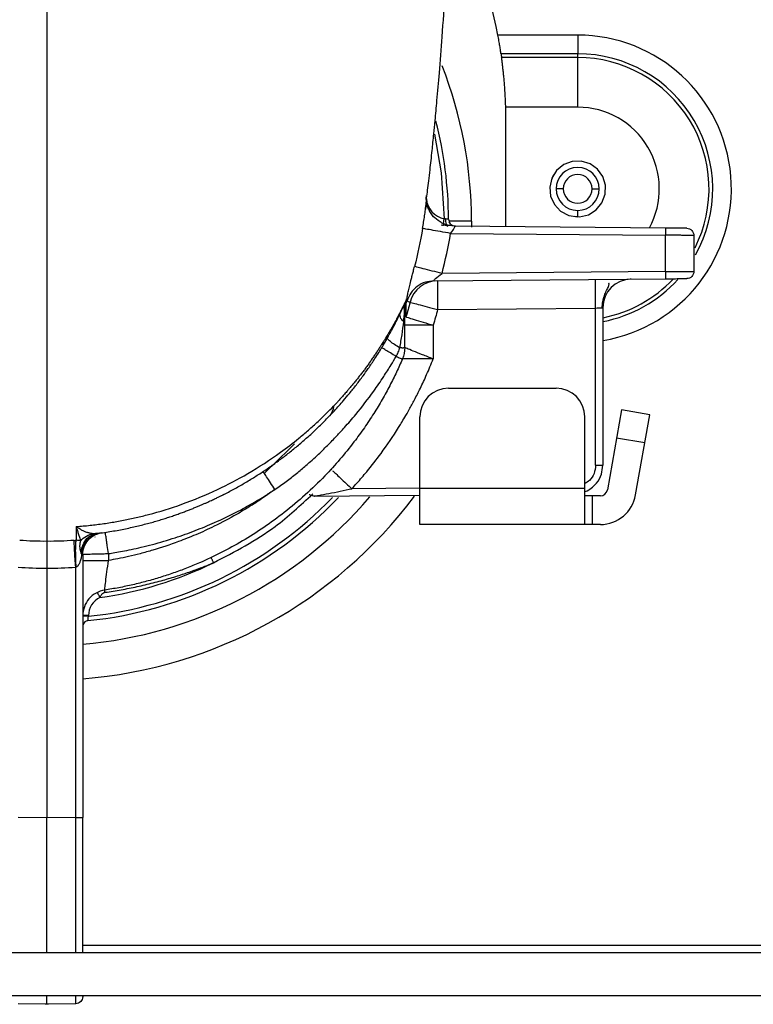
# Paper-space layout '_Back' of a CAD drawing. Units: millimetres. Extents: x -250 to 250, y -582 to 558.
# Drawn here: x -2 to 49, y -257 to -188 of the extents above; entities that cross this region are included whole.
import ezdxf

# ---------------------------------------------------------------- set-up
doc = ezdxf.new("R2010")
doc.units = ezdxf.units.MM

psp = doc.layouts.new('_Back')

# ---------------------------------------------------------------- linework, layer by layer
at = {"color": 7, "linetype": 'Continuous', "lineweight": 25}
for p, q in [((37, -189.084), (31.439, -189.084)), ((37, -190.383), (31.658, -190.383)), ((37, -190.643), (31.695, -190.643)), ((37, -194.107), (37, -190.383)), ((37, -194.107), (31.986, -194.107)), ((32, -202.05), (32, -195.05)), ((35.312, -198.825), (35.179, -199.177)), ((36, -199.8), (35.5, -199.8)), ((38, -199.8), (38.5, -199.8)), ((37, -201.75), (37, -201.3)), ((28.025, -202.369), (27.478, -202.321)), ((27.616, -202.372), (27.699, -201.879)), ((28, -201.916), (28, -201.908)), ((43.117, -202.533), (28.429, -202.405)), ((28.505, -202.406), (28.492, -202.405)), ((29.6, -202.05), (29.597, -202.479)), ((31.998, -202.436), (32, -202.05)), ((28.141, -202.902), (43.118, -203.033)), ((43.118, -205.567), (43.118, -203.033)), ((45.1, -203.046), (45.1, -205.554)), ((43.118, -205.567), (27.544, -205.703)), ((26.999, -206.208), (26.661, -206.264)), ((26.999, -206.208), (43.117, -206.067)), ((40.733, -206.088), (40.649, -206.089)), ((25.06, -207.575), (24.935, -208.287)), ((27.234, -208.206), (38.254, -208.11)), ((38.254, -219.067), (38.254, -208.11)), ((38.75, -208.088), (38.75, -219.067)), ((26.93, -209.303), (24.947, -209.303)), ((26.93, -209.303), (26.93, -211.656)), ((23.373, -210.894), (23.342, -210.874)), ((28, -213.7), (35.5, -213.7)), ((40.058, -215.2), (39.073, -220.787)), ((42.028, -215.547), (40.058, -215.2)), ((26, -223.2), (26, -215.7)), ((37.5, -223.2), (37.5, -215.7)), ((41.042, -221.134), (42.028, -215.547)), ((41.68, -217.517), (39.711, -217.17)), ((19.811, -219.349), (19.86, -219.397)), ((26, -220.661), (21.266, -220.703)), ((37.5, -220.7), (26, -220.7)), ((18.636, -221.226), (26, -221.161)), ((38.58, -221.2), (37.5, -221.2)), ((38, -221.2), (38, -223.2)), ((4.081, -223.792), (4.075, -223.744)), ((38.58, -223.2), (26, -223.2)), ((3.291, -223.871), (3.417, -223.834)), ((3.295, -223.892), (3.494, -223.825)), ((3.497, -223.845), (3.312, -223.871)), ((3.33, -224.055), (3.347, -224.085)), ((3.75, -223.791), (3.791, -223.785)), ((2.5, -225.271), (2.5, -243.617)), ((4.294, -225.227), (4.294, -225.708)), ((0, -226.242), (0, -243.652)), ((2.009, -243.617), (2.009, -226.174)), ((2.9, -229.598), (2.5, -229.598)), ((2.9, -229.554), (2.9, -229.598)), ((0, -243.652), (-2.009, -243.617)), ((2.009, -243.617), (0, -243.652)), ((101, -252.55), (2.5, -252.55)), ((101, -253.05), (-101, -253.05)), ((208.5, -256.05), (-208.5, -256.05)), ((-0.113, -256.648), (-2.009, -256.615)), ((2.009, -256.615), (0.113, -256.648)), ((2.5, -256.115), (2.5, -256.05))]:
    psp.add_line(p, q, dxfattribs=at)
at = {"color": 7, "linetype": 'Continuous', "lineweight": 25, "flags": 128}
for points in [[(37, -189.084), (37, -189.28), (37, -189.472), (37, -189.658), (37, -189.834), (37, -189.997), (37, -190.145), (37, -190.274), (37, -190.383)], [(27.029, -195.99), (27.495, -198.69), (27.699, -201.879)], [(36.749, -201.708), (37.127, -201.746), (37.746, -201.601), (38.286, -201.266), (38.689, -200.774), (38.913, -200.18), (38.933, -199.545), (38.749, -198.937), (38.378, -198.421), (37.862, -198.051), (37.254, -197.867), (36.619, -197.887), (36.025, -198.112), (35.533, -198.514), (35.199, -199.054), (35.054, -199.673), (35.117, -200.305), (35.379, -200.884), (35.814, -201.347), (36.374, -201.647), (37, -201.749), (37, -201.749)], [(29.6, -202.05), (29.548, -202.05), (29.395, -202.05), (29.143, -202.05), (28.8, -202.05), (28.374, -202.05), (28.076, -202.05)], [(15.184, -219.591), (16.912, -217.931), (17.249, -217.565)], [(2.9, -229.554), (2.822, -229.554), (2.747, -229.554), (2.678, -229.554), (2.617, -229.554), (2.567, -229.554), (2.53, -229.554), (2.508, -229.554), (2.5, -229.554)], [(2.5, -253.05), (2.5, -251.639), (2.5, -249.856), (2.5, -247.884), (2.5, -245.783), (2.5, -243.617)]]:
    psp.add_lwpolyline(points, dxfattribs=at)
at = {"color": 7, "linetype": 'Continuous', "lineweight": 25}
for centre, radius, start, end in [((0, -195.05), 32, 10.745, 28.32985), ((37, -199.8), 10.716, 279.56425, 90), ((37, -199.8), 9.417, 330.69836, 90), ((37, -199.8), 9.157, 333.37801, 90), ((0, -202.05), 29.6, 360, 21.43401), ((0, -195.05), 32, 360, 1.68882), ((37, -199.8), 5.693, 331.42616, 90), ((0, -202.05), 28, 0.29128, 14.4079), ((37, -199.8), 1.5, 90, 360), ((37, -199.8), 1.5, 360, 90), ((37, -199.8), 1, 180, 90), ((37, -199.8), 1, 90, 180), ((27.951, -200.4), 1.5, 183.37776, 260.33287), ((28.5, -201.905), 0.5, 180.29128, 269.50004), ((27.252, -208.205), 2, 90.50406, 165.6215), ((84.533, -207.206), 57.308, 179.0002, 180.9998), ((40.75, -208.088), 2, 90.49983, 180.00004), ((37, -199.8), 9.417, 280.91685, 317.86114), ((37, -199.8), 9.157, 281.23461, 316.59179), ((28, -215.7), 2, 90, 180), ((35.5, -215.7), 2, 0, 90), ((38.58, -220.7), 0.5, 270, 350), ((0, -202.05), 32, 274.4808, 323.17316), ((0, -202.05), 29.6, 274.84494, 319.47998), ((0, -202.05), 28, 275.86084, 316.51884), ((0, -202.05), 27.7, 276.00949, 315.9185), ((38.58, -220.7), 2.5, 270, 350), ((0, -202.05), 26.5, 278.02016, 296.01909), ((4.3, -229.554), 1.4, 115.49844, 180), ((2.9, -230.302), 0.4, 95.86084, 164.63339)]:
    psp.add_arc(centre, radius, start, end, dxfattribs=at)
for points, knots in [([(26.465, -200.442), (26.49, -200.266), (26.566, -199.727), (26.698, -198.608), (26.842, -197.275), (26.962, -196.092), (27.077, -194.903), (27.205, -193.512), (27.372, -191.581), (27.568, -189.06), (27.782, -185.895), (27.989, -182.071), (28.164, -177.609), (28.187, -174.424), (28.2, -172.762)], [0, 0, 0, 0, 0.041076, 0.125636, 0.193244, 0.243366, 0.280209, 0.334153, 0.40528, 0.493437, 0.598216, 0.718706, 0.853269, 1, 1, 1, 1]), ([(0, -173.051), (0, -178.485), (0, -184.017), (0, -191.99), (0, -194.592), (0, -199.611), (0, -202.03), (0, -206.62), (0, -208.791), (0, -212.84), (0, -214.719), (0, -218.126), (0, -219.652), (0, -222.304), (0, -223.435), (0, -224.373)], [0, 0, 0, 0, 0.25, 0.25, 0.375, 0.375, 0.5, 0.5, 0.625, 0.625, 0.75, 0.75, 0.875, 0.875, 1, 1, 1, 1]), ([(31.658, -190.383), (31.655, -190.366), (31.65, -190.333), (31.642, -190.275), (31.632, -190.213), (31.619, -190.123), (31.599, -190), (31.573, -189.837), (31.543, -189.661), (31.511, -189.474), (31.476, -189.281), (31.451, -189.149), (31.439, -189.084)], [0, 0, 0, 0, 0.061816, 0.123596, 0.185609, 0.248123, 0.372924, 0.497245, 0.62202, 0.747773, 0.874104, 1, 1, 1, 1]), ([(31.986, -194.107), (31.984, -194.036), (31.979, -193.896), (31.971, -193.687), (31.962, -193.48), (31.951, -193.276), (31.939, -193.075), (31.926, -192.877), (31.912, -192.681), (31.897, -192.488), (31.882, -192.297), (31.859, -192.048), (31.83, -191.751), (31.794, -191.423), (31.759, -191.129), (31.725, -190.864), (31.705, -190.717), (31.695, -190.643)], [0, 0, 0, 0, 0.05044, 0.10039, 0.149985, 0.199364, 0.248664, 0.298026, 0.347591, 0.397495, 0.447873, 0.498857, 0.600661, 0.700565, 0.799672, 0.899111, 1, 1, 1, 1]), ([(26.983, -201.767), (26.787, -201.557), (26.639, -201.303), (26.464, -200.78), (26.436, -200.514), (26.452, -200.271)], [0, 0, 0, 0, 0.5, 0.5, 1, 1, 1, 1]), ([(26.394, -201.205), (26.407, -201.106), (26.434, -200.883), (26.458, -200.619), (26.463, -200.498), (26.465, -200.442)], [0, 0, 0, 0, 0.29868, 0.669442, 1, 1, 1, 1]), ([(27.406, -202.107), (27.239, -201.985), (26.98, -201.797), (26.738, -201.462), (26.598, -201.206), (26.511, -200.989), (26.466, -200.853), (26.443, -200.836), (26.426, -200.947), (26.406, -201.118), (26.395, -201.205)], [0, 0, 0, 0, 0.198594, 0.308052, 0.416695, 0.52427, 0.633198, 0.747735, 0.872079, 1, 1, 1, 1]), ([(26.188, -202.563), (26.213, -202.413), (26.264, -202.111), (26.331, -201.674), (26.376, -201.365), (26.392, -201.226), (26.394, -201.205)], [0, 0, 0, 0, 0.31143, 0.623454, 0.942487, 1, 1, 1, 1]), ([(28.429, -202.405), (28.168, -202.378), (27.804, -202.342), (27.495, -202.156), (27.408, -202.103)], [0, 0, 0, 0, 0.717944, 1, 1, 1, 1]), ([(27.789, -201.901), (27.789, -201.96), (27.791, -202.023), (27.805, -202.146), (27.816, -202.205), (27.844, -202.302), (27.861, -202.34), (27.898, -202.389), (27.916, -202.4), (27.934, -202.4)], [0, 0, 0, 0, 0.25, 0.25, 0.5, 0.5, 0.75, 0.75, 1, 1, 1, 1]), ([(28, -201.908), (28, -201.908), (27.979, -201.907), (27.904, -201.905), (27.85, -201.903), (27.789, -201.901)], [0, 0, 0, 0, 0.5, 0.5, 1, 1, 1, 1]), ([(28.142, -202.249), (28.132, -202.241), (28.089, -202.205), (28.066, -202.154), (28.049, -202.115)], [0, 0, 0, 0, 0.245262, 1, 1, 1, 1]), ([(28.107, -202.286), (28.115, -202.277), (28.132, -202.256), (28.112, -202.224), (28.1, -202.206)], [0, 0, 0, 0, 0.4120041, 1, 1, 1, 1]), ([(28.141, -202.902), (28.247, -202.774), (28.342, -202.643), (28.441, -202.458), (28.446, -202.405), (28.429, -202.405)], [0, 0, 0, 0, 0.5, 0.5, 1, 1, 1, 1]), ([(28.141, -202.902), (27.912, -202.863), (27.667, -202.821), (27.193, -202.739), (26.965, -202.699), (26.587, -202.634), (26.437, -202.608), (26.241, -202.573), (26.194, -202.565), (26.188, -202.563)], [0, 0, 0, 0, 0.25, 0.25, 0.5, 0.5, 0.75, 0.75, 1, 1, 1, 1]), ([(43.117, -202.533), (43.118, -202.534), (43.118, -202.536), (43.119, -202.554), (43.12, -202.586), (43.12, -202.636), (43.12, -202.707), (43.12, -202.799), (43.119, -202.909), (43.118, -202.991), (43.118, -203.033)], [0, 0, 0, 0, 0.0898437, 0.1897461, 0.2997008, 0.4197011, 0.5497396, 0.6898082, 0.8398981, 1, 1, 1, 1]), ([(44.604, -202.546), (44.604, -202.546), (44.566, -202.545), (44.417, -202.544), (44.307, -202.543), (44.032, -202.541), (43.867, -202.539), (43.508, -202.536), (43.313, -202.534), (43.117, -202.533)], [0, 0, 0, 0, 0.25, 0.25, 0.5, 0.5, 0.75, 0.75, 1, 1, 1, 1]), ([(45.1, -203.046), (45.099, -203.046), (45.097, -203.046), (45.083, -203.046), (45.059, -203.045), (45.026, -203.045), (44.982, -203.045), (44.929, -203.045), (44.866, -203.044), (44.794, -203.044), (44.712, -203.043), (44.621, -203.043), (44.519, -203.042), (44.401, -203.041), (44.261, -203.04), (44.092, -203.039), (43.892, -203.038), (43.661, -203.036), (43.4, -203.035), (43.214, -203.033), (43.118, -203.033)], [0, 0, 0, 0, 0.043725, 0.087803, 0.132232, 0.177013, 0.222146, 0.267632, 0.313469, 0.359658, 0.406199, 0.453091, 0.500336, 0.550476, 0.6077, 0.672005, 0.74339, 0.821852, 0.90739, 1, 1, 1, 1]), ([(44.604, -202.546), (44.734, -202.547), (44.863, -202.601), (45.047, -202.786), (45.1, -202.915), (45.1, -203.046)], [0, 0, 0, 0, 0.5, 0.5, 1, 1, 1, 1]), ([(25.11, -207.616), (25.107, -207.613), (25.102, -207.609), (25.097, -207.591), (25.094, -207.564), (25.095, -207.528), (25.098, -207.483), (25.106, -207.419), (25.119, -207.329), (25.149, -207.168), (25.201, -206.918), (25.273, -206.613), (25.34, -206.342), (25.399, -206.105), (25.468, -205.834), (25.546, -205.526), (25.6, -205.315), (25.627, -205.208)], [0, 0, 0, 0, 0.041291, 0.08211, 0.122584, 0.162849, 0.203037, 0.243285, 0.30598, 0.368909, 0.494345, 0.620614, 0.684747, 0.748555, 0.831406, 0.914798, 1, 1, 1, 1]), ([(27.544, -205.703), (27.323, -205.647), (27.088, -205.586), (26.631, -205.469), (26.412, -205.413), (26.043, -205.317), (25.895, -205.279), (25.694, -205.226), (25.641, -205.212), (25.627, -205.208)], [0, 0, 0, 0, 0.25, 0.25, 0.5, 0.5, 0.75, 0.75, 1, 1, 1, 1]), ([(26.999, -206.208), (26.975, -206.208), (26.97, -206.195), (27.004, -206.143), (27.041, -206.105), (27.202, -205.963), (27.373, -205.834), (27.544, -205.703)], [0, 0, 0, 0, 0.25, 0.25, 0.5, 0.5, 1, 1, 1, 1]), ([(43.118, -205.567), (43.118, -205.591), (43.119, -205.637), (43.119, -205.704), (43.12, -205.766), (43.12, -205.823), (43.12, -205.874), (43.12, -205.918), (43.12, -205.957), (43.12, -205.989), (43.12, -206.015), (43.119, -206.035), (43.119, -206.05), (43.118, -206.06), (43.118, -206.066), (43.118, -206.067), (43.117, -206.067)], [0, 0, 0, 0, 0.0893896, 0.1760174, 0.259883, 0.340986, 0.419326, 0.4949028, 0.5677159, 0.6377651, 0.70505, 0.7695702, 0.8313257, 0.8903159, 0.9465408, 1, 1, 1, 1]), ([(43.118, -205.567), (43.167, -205.567), (43.263, -205.566), (43.403, -205.565), (43.537, -205.565), (43.664, -205.564), (43.783, -205.563), (43.894, -205.562), (43.997, -205.562), (44.093, -205.561), (44.182, -205.56), (44.263, -205.56), (44.336, -205.559), (44.404, -205.559), (44.464, -205.559), (44.567, -205.558), (44.701, -205.557), (44.847, -205.556), (44.961, -205.555), (45.041, -205.555), (45.091, -205.554), (45.097, -205.554), (45.1, -205.554)], [0, 0, 0, 0, 0.047054, 0.092363, 0.135925, 0.177741, 0.21781, 0.256133, 0.29271, 0.32754, 0.360624, 0.391961, 0.421551, 0.449394, 0.475491, 0.49984, 0.586253, 0.671444, 0.755415, 0.838164, 0.919693, 1, 1, 1, 1]), ([(45.1, -205.554), (45.1, -205.685), (45.047, -205.814), (44.863, -205.999), (44.734, -206.053), (44.604, -206.054)], [0, 0, 0, 0, 0.5, 0.5, 1, 1, 1, 1]), ([(26.661, -206.264), (26.57, -206.275), (26.266, -206.313), (25.805, -206.585), (25.347, -207.036), (25.188, -207.426), (25.11, -207.616)], [0, 0, 0, 0, 0.125607, 0.423182, 0.719463, 1, 1, 1, 1]), ([(38.254, -208.11), (38.252, -207.848), (38.25, -207.586), (38.248, -207.103), (38.247, -206.881), (38.247, -206.51), (38.248, -206.362), (38.25, -206.162), (38.252, -206.11), (38.254, -206.11)], [0, 0, 0, 0, 0.25, 0.25, 0.5, 0.5, 0.75, 0.75, 1, 1, 1, 1]), ([(38.713, -208.107), (38.72, -207.957), (38.733, -207.661), (38.853, -207.245), (39.012, -206.884), (39.155, -206.597), (39.207, -206.438), (39.178, -206.381), (39.173, -206.371)], [0, 0, 0, 0, 0.201941, 0.401075, 0.592605, 0.776218, 0.959154, 1, 1, 1, 1]), ([(43.117, -206.067), (43.313, -206.066), (43.508, -206.064), (43.867, -206.061), (44.032, -206.059), (44.307, -206.057), (44.417, -206.056), (44.566, -206.055), (44.604, -206.054), (44.604, -206.054)], [0, 0, 0, 0, 0.25, 0.25, 0.5, 0.5, 0.75, 0.75, 1, 1, 1, 1]), ([(25.071, -207.487), (25.055, -207.522), (24.994, -207.65), (24.886, -207.875), (24.751, -208.15), (24.625, -208.399), (24.492, -208.657), (24.344, -208.936), (24.186, -209.224), (24.041, -209.478), (23.887, -209.745), (23.73, -210.011), (23.568, -210.278), (23.438, -210.484), (23.346, -210.629), (23.251, -210.779), (23.138, -210.956), (22.99, -211.182), (22.864, -211.367), (22.76, -211.519), (22.653, -211.675), (22.516, -211.879), (22.346, -212.125), (22.174, -212.361), (22.001, -212.587), (21.823, -212.813), (21.642, -213.039), (21.46, -213.258), (21.275, -213.475), (21.127, -213.654), (21.001, -213.81), (20.876, -213.964), (20.711, -214.162), (20.524, -214.37), (20.34, -214.568), (20.158, -214.763), (20.037, -214.89), (19.977, -214.953)], [0, 0, 0, 0, 0.0202925, 0.0759567, 0.1204479, 0.1555105, 0.1921385, 0.2353155, 0.2747355, 0.3117465, 0.3390512, 0.3806915, 0.4149399, 0.4416722, 0.4604272, 0.4700535, 0.4977615, 0.525396, 0.5533828, 0.5675016, 0.581694, 0.6103339, 0.6392092, 0.6681228, 0.6970942, 0.726077, 0.7550187, 0.7838708, 0.8124789, 0.8407279, 0.850987, 0.868758, 0.8962953, 0.9232055, 0.949493, 0.9750847, 1, 1, 1, 1]), ([(24.624, -208.488), (24.639, -208.457), (24.673, -208.385), (24.737, -208.248), (24.8, -208.11), (24.854, -207.991), (24.893, -207.904), (24.926, -207.829), (24.947, -207.781), (24.956, -207.761)], [0, 0, 0, 0, 0.1181938, 0.2754096, 0.5307275, 0.6677593, 0.7708627, 0.9030922, 1, 1, 1, 1]), ([(24.947, -208.28), (24.948, -208.243), (24.949, -208.169), (24.957, -208.057), (24.967, -207.978), (24.974, -207.937), (24.974, -207.933)], [0, 0, 0, 0, 0.320785, 0.642323, 0.964543, 1, 1, 1, 1]), ([(25.071, -207.487), (25.071, -207.487), (25.072, -207.487), (25.073, -207.489), (25.071, -207.496), (25.064, -207.513), (25.054, -207.537), (25.031, -207.589), (24.999, -207.665), (24.971, -207.728), (24.956, -207.761)], [0, 0, 0, 0, 0.0453329, 0.0759601, 0.0960648, 0.1247358, 0.1896537, 0.3093977, 0.6358253, 1, 1, 1, 1]), ([(24.974, -207.933), (24.983, -207.881), (25.002, -207.773), (25.033, -207.668), (25.049, -207.613)], [0, 0, 0, 0, 0.479587, 1, 1, 1, 1]), ([(25.071, -207.487), (25.073, -207.484), (25.076, -207.478), (25.083, -207.469), (25.085, -207.473), (25.079, -207.503), (25.07, -207.54), (25.063, -207.563), (25.06, -207.575)], [0, 0, 0, 0, 0.159368, 0.248111, 0.466967, 0.717782, 0.858086, 1, 1, 1, 1]), ([(25.314, -207.709), (25.319, -207.711), (25.373, -207.725), (25.569, -207.776), (25.712, -207.814), (26.066, -207.905), (26.277, -207.96), (26.736, -208.078), (26.985, -208.142), (27.234, -208.206)], [0, 0, 0, 0, 0.25, 0.25, 0.5, 0.5, 0.75, 0.75, 1, 1, 1, 1]), ([(19.71, -215.623), (19.82, -215.506), (20.04, -215.274), (20.361, -214.919), (20.714, -214.515), (21.122, -214.03), (21.578, -213.456), (22.011, -212.879), (22.443, -212.271), (22.807, -211.729), (23.063, -211.327), (23.197, -211.11), (23.289, -210.96), (23.42, -210.744), (23.583, -210.467), (23.772, -210.136), (23.979, -209.761), (24.196, -209.353), (24.415, -208.922), (24.554, -208.635), (24.624, -208.488)], [0, 0, 0, 0, 0.053095, 0.106139, 0.159125, 0.231837, 0.318225, 0.405783, 0.476593, 0.57303, 0.62942, 0.640362, 0.660748, 0.690089, 0.727626, 0.772336, 0.823059, 0.878598, 0.937868, 1, 1, 1, 1]), ([(24.874, -209.062), (24.77, -208.959), (24.687, -208.851), (24.597, -208.651), (24.59, -208.559), (24.624, -208.488)], [0, 0, 0, 0, 0.5, 0.5, 1, 1, 1, 1]), ([(24.874, -209.062), (24.88, -208.993), (24.894, -208.856), (24.91, -208.655), (24.924, -208.466), (24.931, -208.345), (24.935, -208.287)], [0, 0, 0, 0, 0.269025, 0.531247, 0.777493, 1, 1, 1, 1]), ([(24.947, -210.867), (24.947, -210.695), (24.947, -210.351), (24.947, -209.834), (24.947, -209.316), (24.947, -208.798), (24.947, -208.453), (24.947, -208.28)], [0, 0, 0, 0, 0.199876, 0.399863, 0.59991, 0.799974, 1, 1, 1, 1]), ([(38.254, -208.11), (38.385, -208.104), (38.513, -208.098), (38.697, -208.09), (38.75, -208.088), (38.75, -208.088)], [0, 0, 0, 0, 0.5, 0.5, 1, 1, 1, 1]), ([(24.593, -210.885), (24.659, -210.579), (24.714, -210.272), (24.807, -209.662), (24.844, -209.358), (24.874, -209.062)], [0, 0, 0, 0, 0.5, 0.5, 1, 1, 1, 1]), ([(25.031, -208.731), (25.037, -208.733), (25.083, -208.748), (25.274, -208.806), (25.419, -208.85), (25.787, -208.961), (26.008, -209.027), (26.469, -209.165), (26.708, -209.236), (26.93, -209.303)], [0, 0, 0, 0, 0.25, 0.25, 0.5, 0.5, 0.75, 0.75, 1, 1, 1, 1]), ([(24.593, -210.885), (24.471, -210.811), (24.349, -210.733), (24.126, -210.582), (24.026, -210.51), (23.866, -210.383), (23.806, -210.329), (23.736, -210.246), (23.725, -210.218), (23.734, -210.202)], [0, 0, 0, 0, 0.25, 0.25, 0.5, 0.5, 0.75, 0.75, 1, 1, 1, 1]), ([(24.348, -211.485), (24.209, -211.401), (23.926, -211.23), (23.599, -211.032), (23.406, -210.914), (23.381, -210.898), (23.373, -210.894)], [0, 0, 0, 0, 0.282857, 0.577044, 0.86522, 1, 1, 1, 1]), ([(24.348, -211.485), (24.367, -211.452), (24.404, -211.387), (24.453, -211.287), (24.503, -211.169), (24.544, -211.055), (24.575, -210.955), (24.588, -210.905), (24.593, -210.885)], [0, 0, 0, 0, 0.173416, 0.34535, 0.514884, 0.762704, 0.905797, 1, 1, 1, 1]), ([(24.947, -210.867), (24.947, -210.87), (24.945, -210.876), (24.933, -210.883), (24.914, -210.888), (24.886, -210.893), (24.842, -210.896), (24.778, -210.896), (24.691, -210.893), (24.625, -210.888), (24.593, -210.885)], [0, 0, 0, 0, 0.094605, 0.192628, 0.293445, 0.396305, 0.500358, 0.671359, 0.839095, 1, 1, 1, 1]), ([(26.93, -211.656), (26.671, -211.557), (26.418, -211.46), (25.944, -211.274), (25.724, -211.186), (25.355, -211.037), (25.205, -210.976), (25.001, -210.891), (24.947, -210.868), (24.947, -210.867)], [0, 0, 0, 0, 0.25, 0.25, 0.5, 0.5, 0.75, 0.75, 1, 1, 1, 1]), ([(24.786, -211.654), (24.719, -211.807), (24.585, -212.116), (24.37, -212.58), (24.143, -213.05), (23.901, -213.525), (23.644, -214.005), (23.373, -214.489), (23.087, -214.976), (22.784, -215.466), (22.466, -215.959), (22.13, -216.454), (21.778, -216.95), (20.912, -218.112), (19.271, -220.027), (16.671, -222.369), (13.713, -224.384), (11.37, -225.578), (9.735, -226.25), (8.824, -226.587), (7.896, -226.892), (6.951, -227.166), (5.99, -227.405), (5.015, -227.613), (4.357, -227.721), (4.027, -227.775)], [0, 0, 0, 0, 0.0184135, 0.0372005, 0.0563621, 0.0759, 0.0958153, 0.1161094, 0.1367835, 0.1578388, 0.1792764, 0.2010973, 0.2233027, 0.245893, 0.3596204, 0.4983098, 0.6269522, 0.7494952, 0.7845751, 0.8198945, 0.8554512, 0.8912423, 0.9272649, 0.9635163, 1, 1, 1, 1]), ([(15.894, -220.756), (16.027, -220.663), (16.29, -220.479), (16.673, -220.197), (17.041, -219.917), (17.394, -219.638), (17.732, -219.362), (18.056, -219.088), (18.423, -218.767), (18.931, -218.304), (19.545, -217.709), (20.177, -217.057), (20.834, -216.339), (21.718, -215.318), (22.636, -214.13), (23.435, -212.964), (23.95, -212.154), (24.231, -211.682), (24.348, -211.485)], [0, 0, 0, 0, 0.038604, 0.076192, 0.112766, 0.148324, 0.182869, 0.216401, 0.248921, 0.298537, 0.37938, 0.4519, 0.513936, 0.610217, 0.772344, 0.869726, 0.945611, 1, 1, 1, 1]), ([(21.266, -220.703), (21.379, -220.578), (21.731, -220.19), (22.422, -219.381), (23.417, -218.103), (24.194, -216.959), (24.721, -216.105), (24.972, -215.687), (25.283, -215.143), (25.649, -214.468), (26.057, -213.659), (26.5, -212.711), (26.781, -212.022), (26.93, -211.656)], [0, 0, 0, 0, 0.047207, 0.146284, 0.297222, 0.49995, 0.53233, 0.577725, 0.636141, 0.707579, 0.79204, 0.889518, 1, 1, 1, 1]), ([(24.786, -211.654), (24.782, -211.662), (24.771, -211.666), (24.727, -211.662), (24.695, -211.653), (24.614, -211.622), (24.565, -211.6), (24.459, -211.547), (24.403, -211.516), (24.348, -211.485)], [0, 0, 0, 0, 0.25, 0.25, 0.5, 0.5, 0.75, 0.75, 1, 1, 1, 1]), ([(26.93, -211.656), (26.885, -211.655), (26.788, -211.655), (26.635, -211.653), (26.465, -211.652), (26.28, -211.65), (26.075, -211.648), (25.883, -211.648), (25.643, -211.648), (25.378, -211.649), (25.115, -211.65), (24.944, -211.652), (24.847, -211.653), (24.795, -211.654), (24.789, -211.654), (24.786, -211.654)], [0, 0, 0, 0, 0.041793, 0.08907, 0.142048, 0.200904, 0.265752, 0.342333, 0.396216, 0.523821, 0.652825, 0.769926, 0.848288, 0.925106, 1, 1, 1, 1]), ([(2.04, -223.344), (2.203, -223.331), (2.527, -223.306), (3.01, -223.257), (3.487, -223.202), (3.959, -223.138), (4.424, -223.068), (4.884, -222.99), (5.337, -222.906), (5.784, -222.815), (6.225, -222.718), (6.659, -222.615), (7.73, -222.343), (9.507, -221.794), (11.82, -220.837), (14.127, -219.624), (16.006, -218.401), (17.383, -217.341), (18.245, -216.613), (18.883, -216.037), (19.461, -215.482), (19.812, -215.122), (19.977, -214.953)], [0, 0, 0, 0, 0.023762, 0.047297, 0.070607, 0.093691, 0.116549, 0.139181, 0.161587, 0.183765, 0.205717, 0.227442, 0.24894, 0.367108, 0.499333, 0.616735, 0.752507, 0.833085, 0.877628, 0.922847, 0.963632, 1, 1, 1, 1]), ([(3.494, -223.825), (3.669, -223.802), (4.012, -223.755), (4.518, -223.675), (5.007, -223.588), (5.479, -223.495), (5.935, -223.397), (6.374, -223.296), (6.797, -223.19), (7.202, -223.083), (7.592, -222.973), (7.964, -222.862), (8.321, -222.75), (8.661, -222.638), (8.985, -222.528), (9.293, -222.418), (9.586, -222.31), (9.863, -222.204), (10.124, -222.101), (10.37, -222.001), (10.602, -221.905), (10.818, -221.812), (11.02, -221.724), (11.207, -221.64), (11.38, -221.561), (11.539, -221.488), (11.683, -221.42), (11.814, -221.358), (11.93, -221.301), (12.033, -221.251), (12.121, -221.207), (12.196, -221.17), (12.258, -221.139), (12.306, -221.115), (12.34, -221.097), (12.361, -221.087), (12.621, -220.954), (13.122, -220.689), (13.856, -220.271), (14.576, -219.832), (15.28, -219.371), (15.969, -218.889), (16.64, -218.388), (17.294, -217.868), (17.929, -217.331), (18.543, -216.778), (19.139, -216.21), (19.52, -215.818), (19.71, -215.623)], [0, 0, 0, 0, 0.028211, 0.055614, 0.082204, 0.10798, 0.132939, 0.157079, 0.1804, 0.202899, 0.224577, 0.245432, 0.265464, 0.284674, 0.30306, 0.320623, 0.337363, 0.353282, 0.368383, 0.38267, 0.396143, 0.408806, 0.420656, 0.431695, 0.44192, 0.451331, 0.459928, 0.467709, 0.474674, 0.480823, 0.486157, 0.490674, 0.494374, 0.497258, 0.499326, 0.500577, 0.501011, 0.546578, 0.592149, 0.637712, 0.68325, 0.728747, 0.774187, 0.819554, 0.864815, 0.909951, 0.955004, 1, 1, 1, 1]), ([(15.894, -220.756), (15.796, -220.609), (15.692, -220.45), (15.489, -220.142), (15.392, -219.994), (15.232, -219.749), (15.17, -219.654), (15.091, -219.531), (15.074, -219.504), (15.075, -219.503)], [0, 0, 0, 0, 0.25, 0.25, 0.5, 0.5, 0.75, 0.75, 1, 1, 1, 1]), ([(19.91, -219.447), (19.963, -219.497), (20.038, -219.567), (20.227, -219.743), (20.341, -219.849), (20.591, -220.08), (20.726, -220.206), (20.999, -220.457), (21.136, -220.583), (21.266, -220.703)], [0, 0, 0, 0, 0.25, 0.25, 0.5, 0.5, 0.75, 0.75, 1, 1, 1, 1]), ([(37.5, -220.908), (37.558, -220.888), (37.751, -220.82), (38.031, -220.619), (38.396, -220.251), (38.69, -219.724), (38.731, -219.275), (38.75, -219.067)], [0, 0, 0, 0, 0.077664, 0.259657, 0.430489, 0.737368, 1, 1, 1, 1]), ([(38.254, -219.067), (38.231, -219.261), (38.185, -219.649), (37.892, -220.11), (37.612, -220.274), (37.5, -220.339)], [0, 0, 0, 0, 0.3755358, 0.7510715, 1, 1, 1, 1]), ([(38.254, -219.067), (38.385, -219.067), (38.513, -219.067), (38.697, -219.067), (38.75, -219.067), (38.75, -219.067)], [0, 0, 0, 0, 0.5, 0.5, 1, 1, 1, 1]), ([(4.294, -225.227), (4.441, -225.204), (4.765, -225.154), (5.293, -225.06), (5.907, -224.938), (6.607, -224.782), (7.631, -224.526), (8.891, -224.153), (10.336, -223.638), (11.758, -223.048), (13.097, -222.406), (14.276, -221.762), (15.173, -221.226), (15.679, -220.896), (15.894, -220.756)], [0, 0, 0, 0, 0.0356479, 0.0784695, 0.1284667, 0.1856392, 0.2499839, 0.3813757, 0.4999365, 0.617141, 0.7499232, 0.8552897, 0.9386503, 1, 1, 1, 1]), ([(15.894, -220.756), (15.771, -220.846), (15.465, -221.069), (14.904, -221.458), (14.141, -221.955), (13.048, -222.61), (11.774, -223.285), (10.416, -223.907), (8.994, -224.476), (7.697, -224.908), (6.529, -225.233), (5.717, -225.429), (4.981, -225.586), (4.514, -225.669), (4.294, -225.708)], [0, 0, 0, 0, 0.035713, 0.089366, 0.160938, 0.250399, 0.389509, 0.500638, 0.60227, 0.750544, 0.82255, 0.888127, 0.947276, 1, 1, 1, 1]), ([(18.636, -221.226), (18.635, -221.226), (18.667, -221.22), (18.784, -221.199), (18.867, -221.184), (19.156, -221.131), (19.399, -221.086), (19.909, -220.988), (20.178, -220.934), (20.721, -220.822), (20.996, -220.763), (21.266, -220.703)], [0, 0, 0, 0, 0.125, 0.125, 0.25, 0.25, 0.5, 0.5, 0.75, 0.75, 1, 1, 1, 1]), ([(11.625, -225.864), (13.106, -225.093), (15.616, -223.786), (17.681, -221.86), (18.527, -221.071)], [0, 0, 0, 0, 0.590117, 1, 1, 1, 1]), ([(18.314, -221.084), (18.313, -221.092), (18.309, -221.119), (18.365, -221.144), (18.454, -221.171), (18.581, -221.19), (18.686, -221.204), (18.739, -221.211)], [0, 0, 0, 0, 0.094848, 0.327311, 0.553422, 0.776482, 1, 1, 1, 1]), ([(2.04, -223.344), (2.04, -223.414), (2.04, -223.582), (2.04, -223.839), (2.04, -224.087), (2.039, -224.238), (2.039, -224.301)], [0, 0, 0, 0, 0.2081589, 0.4998509, 0.7914201, 1, 1, 1, 1]), ([(3.234, -223.844), (3.206, -223.842), (3.149, -223.838), (3.06, -223.825), (2.967, -223.805), (2.872, -223.779), (2.775, -223.747), (2.641, -223.695), (2.47, -223.615), (2.258, -223.495), (2.113, -223.394), (2.04, -223.344)], [0, 0, 0, 0, 0.083217, 0.166448, 0.24969, 0.332945, 0.416207, 0.499472, 0.666179, 0.832971, 1, 1, 1, 1]), ([(2.04, -223.344), (2.051, -223.379), (2.08, -223.479), (2.137, -223.664), (2.212, -223.905), (2.289, -224.137), (2.334, -224.274), (2.354, -224.331)], [0, 0, 0, 0, 0.089768, 0.256258, 0.499473, 0.787482, 1, 1, 1, 1]), ([(0, -224.373), (0, -224.39), (0, -224.423), (0, -224.483), (0, -224.547), (0, -224.613), (0, -224.681), (0, -224.748), (0, -224.812), (0, -224.874), (0, -224.931), (0, -224.982), (0, -225.028), (0, -225.067), (0, -225.161), (0, -225.319), (0, -225.549), (0, -225.783), (0, -226.014), (0, -226.167), (0, -226.242)], [0, 0, 0, 0, 0.058178, 0.113805, 0.166586, 0.216268, 0.262636, 0.30552, 0.344782, 0.380318, 0.412054, 0.439935, 0.463927, 0.48401, 0.500172, 0.606736, 0.71067, 0.811229, 0.907819, 1, 1, 1, 1]), ([(1.896, -224.31), (1.92, -224.308), (1.968, -224.305), (2.015, -224.302), (2.039, -224.301)], [0, 0, 0, 0, 0.501028, 1, 1, 1, 1]), ([(2.009, -226.174), (1.995, -225.984), (1.981, -225.786), (1.955, -225.397), (1.943, -225.208), (1.922, -224.866), (1.914, -224.715), (1.901, -224.47), (1.898, -224.375), (1.896, -224.31)], [0, 0, 0, 0, 0.25, 0.25, 0.5, 0.5, 0.75, 0.75, 1, 1, 1, 1]), ([(2.04, -226.164), (2.029, -225.975), (2.02, -225.777), (2.008, -225.389), (2.005, -225.2), (2.005, -224.859), (2.008, -224.708), (2.02, -224.462), (2.029, -224.367), (2.039, -224.301)], [0, 0, 0, 0, 0.25, 0.25, 0.5, 0.5, 0.75, 0.75, 1, 1, 1, 1]), ([(2.354, -224.331), (2.318, -224.324), (2.274, -224.317), (2.168, -224.306), (2.105, -224.302), (2.039, -224.301)], [0, 0, 0, 0, 0.5, 0.5, 1, 1, 1, 1]), ([(2.352, -224.33), (2.343, -224.355), (2.324, -224.403), (2.305, -224.482), (2.291, -224.562), (2.284, -224.646), (2.282, -224.742), (2.288, -224.849), (2.308, -224.957), (2.337, -225.079), (2.368, -225.162), (2.387, -225.213)], [0, 0, 0, 0, 0.101715, 0.200977, 0.298967, 0.395853, 0.491502, 0.618973, 0.743571, 0.840165, 1, 1, 1, 1]), ([(2.354, -224.331), (2.465, -224.202), (2.601, -224.089), (2.904, -223.921), (3.07, -223.867), (3.234, -223.844)], [0, 0, 0, 0, 0.5, 0.5, 1, 1, 1, 1]), ([(2.387, -225.213), (2.405, -225.046), (2.444, -224.701), (2.696, -224.261), (2.998, -223.973), (3.222, -223.912), (3.295, -223.892)], [0, 0, 0, 0, 0.274145, 0.565814, 0.857502, 1, 1, 1, 1]), ([(2.43, -225.308), (2.425, -225.142), (2.443, -224.964), (2.541, -224.619), (2.62, -224.453), (2.83, -224.169), (2.959, -224.052), (3.237, -223.887), (3.385, -223.839), (3.527, -223.821)], [0, 0, 0, 0, 0.25, 0.25, 0.5, 0.5, 0.75, 0.75, 1, 1, 1, 1]), ([(2.496, -225.285), (2.504, -225.153), (2.522, -224.88), (2.689, -224.493), (2.953, -224.151), (3.198, -224.003), (3.319, -223.929)], [0, 0, 0, 0, 0.235557, 0.486923, 0.745218, 1, 1, 1, 1]), ([(2.5, -225.271), (2.5, -225.107), (2.527, -224.933), (2.649, -224.594), (2.744, -224.43), (2.988, -224.147), (3.138, -224.03), (3.458, -223.86), (3.628, -223.808), (3.791, -223.785)], [0, 0, 0, 0, 0.25, 0.25, 0.5, 0.5, 0.75, 0.75, 1, 1, 1, 1]), ([(3.045, -224.084), (3.124, -224.037), (3.284, -223.939), (3.425, -223.885), (3.497, -223.857)], [0, 0, 0, 0, 0.490296, 1, 1, 1, 1]), ([(3.824, -223.781), (3.724, -223.796), (3.528, -223.823), (3.31, -223.908), (3.203, -223.949)], [0, 0, 0, 0, 0.507473, 1, 1, 1, 1]), ([(3.494, -223.825), (3.468, -223.828), (3.416, -223.835), (3.345, -223.841), (3.281, -223.844), (3.249, -223.844), (3.234, -223.844)], [0, 0, 0, 0, 0.267023, 0.527452, 0.773568, 1, 1, 1, 1]), ([(4.294, -225.227), (4.265, -225.037), (4.221, -224.746), (4.169, -224.399), (4.134, -224.161), (4.107, -223.975), (4.085, -223.827), (4.083, -223.803), (4.081, -223.792)], [0, 0, 0, 0, 0.274013, 0.420393, 0.568982, 0.716657, 0.860408, 1, 1, 1, 1]), ([(2.43, -225.308), (2.42, -225.363), (2.402, -225.468), (2.367, -225.613), (2.329, -225.74), (2.278, -225.882), (2.222, -225.997), (2.159, -226.081), (2.123, -226.117), (2.084, -226.145), (2.055, -226.157), (2.04, -226.164)], [0, 0, 0, 0, 0.173589, 0.328627, 0.465253, 0.583671, 0.796429, 0.854455, 0.903935, 0.951658, 1, 1, 1, 1]), ([(2.5, -225.708), (2.5, -225.708), (2.547, -225.708), (2.726, -225.708), (2.859, -225.708), (3.191, -225.708), (3.39, -225.708), (3.824, -225.708), (4.059, -225.708), (4.294, -225.708)], [0, 0, 0, 0, 0.25, 0.25, 0.5, 0.5, 0.75, 0.75, 1, 1, 1, 1]), ([(2.574, -225.269), (2.587, -225.268), (2.616, -225.268), (2.791, -225.264), (3.071, -225.257), (3.457, -225.248), (3.903, -225.237), (4.16, -225.23), (4.294, -225.227)], [0, 0, 0, 0, 0.121811, 0.268856, 0.419205, 0.682354, 0.834501, 1, 1, 1, 1]), ([(4.027, -227.775), (4.028, -227.775), (4.034, -227.721), (4.058, -227.512), (4.076, -227.357), (4.123, -226.974), (4.152, -226.745), (4.217, -226.246), (4.254, -225.978), (4.294, -225.708)], [0, 0, 0, 0, 0.25, 0.25, 0.5, 0.5, 0.75, 0.75, 1, 1, 1, 1]), ([(11.623, -225.865), (11.616, -225.849), (11.598, -225.812), (11.569, -225.75), (11.534, -225.678), (11.497, -225.599), (11.468, -225.538), (11.453, -225.508), (11.451, -225.505), (11.451, -225.504)], [0, 0, 0, 0, 0.085152, 0.196121, 0.334684, 0.500372, 0.717012, 0.882914, 1, 1, 1, 1]), ([(4.05, -227.928), (4.237, -227.9), (4.613, -227.846), (5.174, -227.75), (5.735, -227.645), (6.296, -227.53), (6.855, -227.404), (7.412, -227.267), (8.123, -227.08), (8.963, -226.834), (9.909, -226.522), (10.79, -226.202), (11.352, -225.975), (11.623, -225.865)], [0, 0, 0, 0, 0.072222, 0.144595, 0.217117, 0.289789, 0.362608, 0.435573, 0.508688, 0.642634, 0.76917, 0.888294, 1, 1, 1, 1]), ([(4.027, -227.775), (3.817, -227.807), (3.613, -227.877), (3.24, -228.084), (3.073, -228.22), (2.796, -228.543), (2.686, -228.73), (2.538, -229.129), (2.5, -229.342), (2.5, -229.554)], [0, 0, 0, 0, 0.25, 0.25, 0.5, 0.5, 0.75, 0.75, 1, 1, 1, 1]), ([(4.05, -227.928), (4.042, -227.878), (4.036, -227.838), (4.029, -227.787), (4.027, -227.775), (4.027, -227.775)], [0, 0, 0, 0, 0.5, 0.5, 1, 1, 1, 1]), ([(3.697, -228.291), (3.691, -228.277), (3.669, -228.232), (3.625, -228.14), (3.577, -228.038), (3.543, -227.968), (3.528, -227.935), (3.526, -227.931), (3.525, -227.93)], [0, 0, 0, 0, 0.0721445, 0.2389791, 0.4995801, 0.69843, 0.8652722, 1, 1, 1, 1]), ([(3.697, -228.291), (3.708, -228.269), (3.729, -228.225), (3.763, -228.163), (3.799, -228.107), (3.838, -228.058), (3.887, -228.005), (3.941, -227.964), (4.002, -227.939), (4.034, -227.931), (4.05, -227.928)], [0, 0, 0, 0, 0.137126, 0.26917, 0.395681, 0.516421, 0.631469, 0.81892, 0.907201, 1, 1, 1, 1]), ([(2.859, -229.904), (2.859, -229.904), (2.863, -229.87), (2.878, -229.757), (2.889, -229.678), (2.9, -229.598)], [0, 0, 0, 0, 0.5, 0.5, 1, 1, 1, 1]), ([(0, -253.05), (0, -252.982), (0, -252.401), (0, -250.965), (0, -248.773), (0, -246.285), (0, -244.537), (0, -243.652)], [0, 0, 0, 0, 0.030743, 0.263121, 0.502121, 0.747746, 1, 1, 1, 1]), ([(2.009, -243.617), (2.138, -243.617), (2.266, -243.617), (2.447, -243.617), (2.5, -243.617), (2.5, -243.617)], [0, 0, 0, 0, 0.5, 0.5, 1, 1, 1, 1]), ([(2.012, -253.05), (2.012, -252.966), (2.012, -252.37), (2.012, -250.919), (2.012, -248.729), (2.011, -246.245), (2.009, -244.501), (2.009, -243.617)], [0, 0, 0, 0, 0.03768, 0.268388, 0.505675, 0.749545, 1, 1, 1, 1]), ([(0, -256.65), (0, -256.622), (0, -256.581), (0, -256.171), (0, -256.05)], [0, 0, 0, 0, 0.7064816, 1, 1, 1, 1]), ([(2.009, -256.615), (2.009, -256.587), (2.01, -256.548), (2.011, -256.155), (2.011, -256.05)], [0, 0, 0, 0, 0.734355, 1, 1, 1, 1]), ([(2.5, -256.115), (2.5, -256.244), (2.447, -256.373), (2.266, -256.558), (2.138, -256.613), (2.009, -256.615)], [0, 0, 0, 0, 0.5, 0.5, 1, 1, 1, 1])]:
    psp.add_open_spline(points, degree=3, knots=knots, dxfattribs=at)
for points in [[(31.658, -190.383), (31.671, -190.47), (31.683, -190.556), (31.695, -190.643)], [(27.789, -201.901), (27.76, -201.9), (27.729, -201.893), (27.699, -201.879)], [(26.188, -202.563), (26.035, -203.453), (25.849, -204.336), (25.627, -205.208)], [(27.544, -205.703), (27.781, -204.778), (27.979, -203.843), (28.141, -202.902)], [(24.935, -208.287), (24.888, -208.108), (24.893, -207.922), (24.956, -207.761)], [(25.031, -208.731), (25.036, -208.503), (25.042, -208.147), (25.049, -207.613)], [(25.314, -207.709), (25.227, -208.051), (25.132, -208.392), (25.031, -208.731)], [(25.049, -207.613), (25.052, -207.601), (25.056, -207.589), (25.06, -207.575)], [(25.11, -207.616), (25.224, -207.652), (25.281, -207.684), (25.314, -207.709)], [(24.947, -208.28), (24.947, -208.283), (24.943, -208.285), (24.935, -208.287)], [(27.234, -208.206), (27.14, -208.574), (27.038, -208.939), (26.93, -209.303)], [(24.947, -210.867), (24.947, -211.137), (24.892, -211.406), (24.786, -211.654)], [(19.977, -214.953), (19.956, -215.234), (19.865, -215.461), (19.71, -215.623)], [(0, -224.373), (-0.632, -224.377), (-1.265, -224.356), (-1.896, -224.31)], [(1.896, -224.31), (1.265, -224.356), (0.632, -224.377), (0, -224.373)], [(2.387, -225.213), (2.4, -225.245), (2.415, -225.277), (2.43, -225.308)], [(2.43, -225.308), (2.476, -225.284), (2.5, -225.27), (2.5, -225.271)], [(-2.009, -226.174), (-1.34, -226.222), (-0.67, -226.245), (0, -226.242)], [(0, -226.242), (0.67, -226.245), (1.34, -226.222), (2.009, -226.174)], [(2.009, -226.174), (2.019, -226.17), (2.029, -226.167), (2.04, -226.164)], [(0, -256.65), (-0.038, -256.649), (-0.076, -256.649), (-0.113, -256.648)], [(0.113, -256.648), (0.076, -256.649), (0.038, -256.649), (0, -256.65)]]:
    psp.add_open_spline(points, degree=3, dxfattribs=at)

doc.saveas('drawing.dxf')
